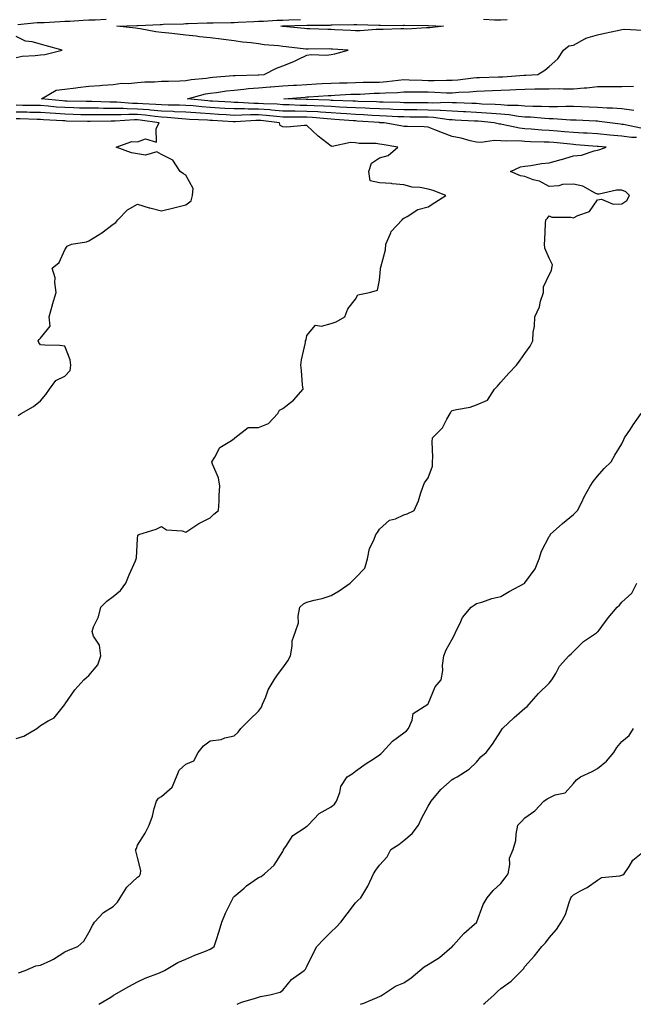
# Model space of a CAD drawing. Units: inches. Extents: x 1023923 to 1026563, y 7308458 to 7311098.
# Drawn here: x 1024319 to 1024573, y 7308458 to 7308865 of the extents above; entities that cross this region are included whole.
import ezdxf

# ---------------------------------------------------------------- set-up
doc = ezdxf.new("R2010")
doc.units = ezdxf.units.IN
doc.header["$MEASUREMENT"] = 0
doc.layers.add('Contour_10237308', color=7, linetype='Continuous', true_color=0x0163ed)

msp = doc.modelspace()

# ---------------------------------------------------------------- linework, layer by layer
at = {"layer": 'Contour_10237308'}
for points in [[(1024318.64, 7308862.5, 3190), (1024326.64, 7308863.32, 3190), (1024328.05, 7308863.37, 3190), (1024329.57, 7308863.44, 3190), (1024336.14, 7308863.84, 3190), (1024338.05, 7308863.92, 3190), (1024340.12, 7308864, 3190), (1024345.63, 7308864.35, 3190), (1024348.05, 7308864.43, 3190), (1024350.63, 7308864.5, 3190), (1024355.18, 7308864.8, 3190)], [(1024574.1, 7308815.86, 3189), (1024572.03, 7308815.91, 3189), (1024568.05, 7308816.4, 3189), (1024563.11, 7308816.86, 3189), (1024563.01, 7308816.87, 3189), (1024558.05, 7308817.37, 3189), (1024553.77, 7308817.65, 3189), (1024552.25, 7308817.72, 3189), (1024548.05, 7308817.99, 3189), (1024544.42, 7308818.28, 3189), (1024541.51, 7308818.46, 3189), (1024538.05, 7308818.73, 3189), (1024535.04, 7308818.9, 3189), (1024530.61, 7308819.36, 3189), (1024528.05, 7308819.52, 3189), (1024525.84, 7308819.7, 3189), (1024518.66, 7308821.31, 3189), (1024518.05, 7308821.38, 3189), (1024517.52, 7308821.39, 3189), (1024515.26, 7308821.92, 3189), (1024508.73, 7308822.61, 3189), (1024508.05, 7308822.66, 3189), (1024507.27, 7308822.69, 3189), (1024499.22, 7308823.1, 3189), (1024498.05, 7308823.15, 3189), (1024496.74, 7308823.23, 3189), (1024490.32, 7308824.2, 3189), (1024488.05, 7308824.3, 3189), (1024485.65, 7308824.32, 3189), (1024480.49, 7308824.36, 3189), (1024478.05, 7308824.38, 3189), (1024475.49, 7308824.48, 3189), (1024470.88, 7308824.75, 3189), (1024468.05, 7308824.85, 3189), (1024464.96, 7308825.02, 3189), (1024461.39, 7308825.27, 3189), (1024458.05, 7308825.44, 3189), (1024454.32, 7308825.65, 3189), (1024451.98, 7308825.84, 3189), (1024448.05, 7308826.05, 3189), (1024443.64, 7308826.33, 3189), (1024442.56, 7308826.43, 3189), (1024438.05, 7308826.7, 3189), (1024433.21, 7308826.77, 3189), (1024432.89, 7308826.76, 3189), (1024428.05, 7308826.84, 3189), (1024423.38, 7308827.25, 3189), (1024422.7, 7308827.27, 3189), (1024418.05, 7308827.65, 3189), (1024413.75, 7308827.63, 3189), (1024412.25, 7308827.72, 3189), (1024408.05, 7308827.7, 3189), (1024404.07, 7308827.94, 3189), (1024401.9, 7308828.07, 3189), (1024398.05, 7308828.31, 3189), (1024394.69, 7308828.56, 3189), (1024391.04, 7308828.94, 3189), (1024388.05, 7308829.18, 3189), (1024385.41, 7308829.29, 3189), (1024380.75, 7308829.22, 3189), (1024378.05, 7308829.33, 3189), (1024375.69, 7308829.56, 3189), (1024370.22, 7308829.74, 3189), (1024368.05, 7308829.93, 3189), (1024366.08, 7308829.95, 3189), (1024359.51, 7308830.46, 3189), (1024358.05, 7308830.47, 3189), (1024356.6, 7308830.48, 3189), (1024349.28, 7308830.7, 3189), (1024348.05, 7308830.7, 3189), (1024346.86, 7308830.73, 3189), (1024339.03, 7308830.95, 3189), (1024338.05, 7308830.97, 3189), (1024337.17, 7308831.04, 3189), (1024328.44, 7308831.92, 3189), (1024334.53, 7308835.44, 3189), (1024338.05, 7308835.92, 3189), (1024342.58, 7308836.45, 3189), (1024343.42, 7308836.55, 3189), (1024348.05, 7308837.08, 3189), (1024352.54, 7308837.43, 3189), (1024353.6, 7308837.46, 3189), (1024358.05, 7308837.78, 3189), (1024361.64, 7308838.32, 3189), (1024364.36, 7308838.23, 3189), (1024368.05, 7308838.62, 3189), (1024371.14, 7308838.83, 3189), (1024375.08, 7308838.94, 3189), (1024378.05, 7308839.14, 3189), (1024380.82, 7308839.15, 3189), (1024385.49, 7308839.36, 3189), (1024388.05, 7308839.37, 3189), (1024390.18, 7308839.79, 3189), (1024396.49, 7308840.36, 3189), (1024398.05, 7308840.61, 3189), (1024399.22, 7308840.76, 3189), (1024407.6, 7308841.47, 3189), (1024408.05, 7308841.53, 3189), (1024408.42, 7308841.56, 3189), (1024417.87, 7308841.74, 3189), (1024418.05, 7308841.75, 3189), (1024418.21, 7308841.76, 3189), (1024420.32, 7308841.92, 3189), (1024425.49, 7308844.49, 3189), (1024428.05, 7308845.49, 3189), (1024432.64, 7308847.32, 3189), (1024434.26, 7308848.12, 3189), (1024438.05, 7308849.88, 3189), (1024439.77, 7308850.2, 3189), (1024446.1, 7308849.96, 3189), (1024448.05, 7308850.21, 3189), (1024449.55, 7308850.42, 3189), (1024455, 7308851.92, 3189), (1024448.54, 7308852.41, 3189), (1024448.05, 7308852.44, 3189), (1024447.52, 7308852.45, 3189), (1024438.48, 7308852.35, 3189), (1024438.05, 7308852.36, 3189), (1024437.56, 7308852.41, 3189), (1024429.48, 7308853.34, 3189), (1024428.05, 7308853.49, 3189), (1024426.23, 7308853.75, 3189), (1024420.37, 7308854.23, 3189), (1024418.05, 7308854.61, 3189), (1024414.96, 7308855.01, 3189), (1024411.45, 7308855.33, 3189), (1024408.05, 7308855.82, 3189), (1024403.62, 7308856.35, 3189), (1024402.62, 7308856.5, 3189), (1024398.05, 7308857.04, 3189), (1024393.64, 7308857.52, 3189), (1024392.27, 7308857.69, 3189), (1024388.05, 7308858.17, 3189), (1024384.63, 7308858.5, 3189), (1024381.02, 7308858.95, 3189), (1024378.05, 7308859.25, 3189), (1024375.67, 7308859.54, 3189), (1024369.2, 7308860.77, 3189), (1024368.05, 7308860.92, 3189), (1024367.19, 7308861.06, 3189), (1024359.51, 7308861.92, 3189), (1024367.82, 7308862.15, 3189), (1024368.05, 7308862.16, 3189), (1024368.3, 7308862.16, 3189), (1024377.37, 7308862.6, 3189), (1024378.05, 7308862.62, 3189), (1024378.75, 7308862.63, 3189), (1024387.07, 7308862.9, 3189), (1024388.05, 7308862.91, 3189), (1024389.05, 7308862.92, 3189), (1024396.78, 7308863.19, 3189), (1024398.05, 7308863.21, 3189), (1024399.36, 7308863.24, 3189), (1024406.55, 7308863.41, 3189), (1024408.05, 7308863.45, 3189), (1024409.63, 7308863.51, 3189), (1024416.16, 7308863.82, 3189), (1024418.05, 7308863.89, 3189), (1024420.1, 7308863.97, 3189), (1024425.67, 7308864.3, 3189), (1024428.05, 7308864.4, 3189), (1024430.61, 7308864.49, 3189), (1024435.34, 7308864.63, 3189)], [(1024510.86, 7308864.73, 3189), (1024515.47, 7308864.5, 3189), (1024518.05, 7308864.45, 3189), (1024520.75, 7308864.63, 3189)], [(1024318.05, 7308848.99, 3190), (1024320.53, 7308849.45, 3190), (1024325.88, 7308849.76, 3190), (1024328.05, 7308850.07, 3190), (1024329.85, 7308850.12, 3190), (1024336.96, 7308851.92, 3190), (1024329.98, 7308853.85, 3190), (1024328.05, 7308854.44, 3190), (1024324.53, 7308855.44, 3190), (1024321.82, 7308855.68, 3190), (1024318.05, 7308857.55, 3190)], [(1024575.92, 7308819.8, 3188), (1024568.75, 7308821.22, 3188), (1024568.05, 7308821.3, 3188), (1024567.48, 7308821.35, 3188), (1024563.01, 7308821.92, 3188), (1024558.69, 7308822.57, 3188), (1024558.05, 7308822.61, 3188), (1024557.33, 7308822.64, 3188), (1024549.18, 7308823.05, 3188), (1024548.05, 7308823.1, 3188), (1024546.86, 7308823.12, 3188), (1024539.73, 7308823.59, 3188), (1024538.05, 7308823.61, 3188), (1024536.27, 7308823.69, 3188), (1024530.39, 7308824.25, 3188), (1024528.05, 7308824.35, 3188), (1024525.37, 7308824.61, 3188), (1024521.37, 7308825.23, 3188), (1024518.05, 7308825.49, 3188), (1024514.2, 7308825.78, 3188), (1024512.13, 7308825.99, 3188), (1024508.05, 7308826.27, 3188), (1024503.5, 7308826.46, 3188), (1024502.64, 7308826.51, 3188), (1024498.05, 7308826.71, 3188), (1024493.13, 7308827.01, 3188), (1024492.97, 7308827, 3188), (1024488.05, 7308827.25, 3188), (1024483.42, 7308827.29, 3188), (1024482.68, 7308827.29, 3188), (1024478.05, 7308827.33, 3188), (1024473.64, 7308827.51, 3188), (1024472.44, 7308827.53, 3188), (1024468.05, 7308827.69, 3188), (1024464.03, 7308827.9, 3188), (1024462.01, 7308827.95, 3188), (1024458.05, 7308828.14, 3188), (1024454.48, 7308828.35, 3188), (1024451.53, 7308828.45, 3188), (1024448.05, 7308828.64, 3188), (1024444.96, 7308828.83, 3188), (1024441.02, 7308828.96, 3188), (1024438.05, 7308829.14, 3188), (1024435.3, 7308829.18, 3188), (1024430.63, 7308829.35, 3188), (1024428.05, 7308829.39, 3188), (1024425.73, 7308829.6, 3188), (1024420.16, 7308829.82, 3188), (1024418.05, 7308829.99, 3188), (1024416.12, 7308829.98, 3188), (1024409.61, 7308830.36, 3188), (1024408.05, 7308830.35, 3188), (1024406.57, 7308830.44, 3188), (1024399.05, 7308830.91, 3188), (1024398.05, 7308830.97, 3188), (1024397.17, 7308831.04, 3188), (1024388.77, 7308831.92, 3188), (1024396.1, 7308833.87, 3188), (1024398.05, 7308834.2, 3188), (1024400.63, 7308834.51, 3188), (1024404.85, 7308835.13, 3188), (1024408.05, 7308835.49, 3188), (1024411.94, 7308835.81, 3188), (1024413.89, 7308836.07, 3188), (1024418.05, 7308836.37, 3188), (1024422.89, 7308836.76, 3188), (1024423.19, 7308836.79, 3188), (1024428.05, 7308837.18, 3188), (1024432.5, 7308837.48, 3188), (1024433.66, 7308837.54, 3188), (1024438.05, 7308837.82, 3188), (1024441.92, 7308838.04, 3188), (1024444.32, 7308838.18, 3188), (1024448.05, 7308838.4, 3188), (1024451.45, 7308838.52, 3188), (1024454.67, 7308838.53, 3188), (1024458.05, 7308838.64, 3188), (1024461.25, 7308838.72, 3188), (1024464.85, 7308838.72, 3188), (1024468.05, 7308838.79, 3188), (1024470.96, 7308839, 3188), (1024475.73, 7308839.61, 3188), (1024478.05, 7308839.79, 3188), (1024480.22, 7308839.76, 3188), (1024485.65, 7308839.52, 3188), (1024488.05, 7308839.49, 3188), (1024490.53, 7308839.44, 3188), (1024495.69, 7308839.57, 3188), (1024498.05, 7308839.52, 3188), (1024500.26, 7308839.71, 3188), (1024506.66, 7308840.52, 3188), (1024508.05, 7308840.66, 3188), (1024509.26, 7308840.7, 3188), (1024517.07, 7308840.94, 3188), (1024518.05, 7308840.98, 3188), (1024518.95, 7308841.01, 3188), (1024527.72, 7308841.58, 3188), (1024528.05, 7308841.6, 3188), (1024528.36, 7308841.61, 3188), (1024533.32, 7308841.92, 3188), (1024536.19, 7308843.77, 3188), (1024538.05, 7308845.22, 3188), (1024541.57, 7308848.4, 3188), (1024543.93, 7308851.92, 3188), (1024546.21, 7308853.76, 3188), (1024548.05, 7308854.03, 3188), (1024552.72, 7308856.59, 3188), (1024553.11, 7308856.86, 3188), (1024558.05, 7308858.33, 3188), (1024561.02, 7308858.95, 3188), (1024566.25, 7308860.13, 3188), (1024568.05, 7308860.51, 3188), (1024569.32, 7308860.64, 3188), (1024576.39, 7308860.27, 3188)], [(1024572.95, 7308827.03, 3187), (1024568.05, 7308827.72, 3187), (1024564.14, 7308828.01, 3187), (1024561.98, 7308827.99, 3187), (1024558.05, 7308828.25, 3187), (1024554.53, 7308828.41, 3187), (1024551.43, 7308828.54, 3187), (1024548.05, 7308828.7, 3187), (1024544.85, 7308828.73, 3187), (1024541.41, 7308828.56, 3187), (1024538.05, 7308828.59, 3187), (1024534.87, 7308828.74, 3187), (1024531.27, 7308828.7, 3187), (1024528.05, 7308828.83, 3187), (1024525.22, 7308829.1, 3187), (1024520.8, 7308829.17, 3187), (1024518.05, 7308829.39, 3187), (1024515.69, 7308829.56, 3187), (1024510.24, 7308829.72, 3187), (1024508.05, 7308829.87, 3187), (1024506.1, 7308829.96, 3187), (1024499.79, 7308830.18, 3187), (1024498.05, 7308830.26, 3187), (1024496.49, 7308830.36, 3187), (1024489.87, 7308830.1, 3187), (1024488.05, 7308830.19, 3187), (1024486.33, 7308830.2, 3187), (1024479.71, 7308830.27, 3187), (1024478.05, 7308830.28, 3187), (1024476.47, 7308830.34, 3187), (1024469.5, 7308830.46, 3187), (1024468.05, 7308830.52, 3187), (1024466.72, 7308830.59, 3187), (1024459.16, 7308830.8, 3187), (1024458.05, 7308830.86, 3187), (1024457.03, 7308830.91, 3187), (1024448.79, 7308831.19, 3187), (1024448.05, 7308831.23, 3187), (1024447.41, 7308831.27, 3187), (1024438.42, 7308831.55, 3187), (1024438.05, 7308831.57, 3187), (1024437.7, 7308831.58, 3187), (1024428.52, 7308831.92, 3187), (1024437.35, 7308832.62, 3187), (1024438.05, 7308832.66, 3187), (1024438.83, 7308832.71, 3187), (1024446.76, 7308833.22, 3187), (1024448.05, 7308833.29, 3187), (1024449.48, 7308833.34, 3187), (1024456.21, 7308833.76, 3187), (1024458.05, 7308833.81, 3187), (1024459.98, 7308833.86, 3187), (1024465.82, 7308834.14, 3187), (1024468.05, 7308834.2, 3187), (1024470.51, 7308834.37, 3187), (1024475.45, 7308834.52, 3187), (1024478.05, 7308834.73, 3187), (1024480.82, 7308834.69, 3187), (1024485.22, 7308834.76, 3187), (1024488.05, 7308834.72, 3187), (1024490.8, 7308834.67, 3187), (1024495.59, 7308834.39, 3187), (1024498.05, 7308834.34, 3187), (1024500.71, 7308834.58, 3187), (1024505.16, 7308834.81, 3187), (1024508.05, 7308835.08, 3187), (1024511.35, 7308835.21, 3187), (1024514.61, 7308835.37, 3187), (1024518.05, 7308835.49, 3187), (1024521.78, 7308835.65, 3187), (1024524.26, 7308835.7, 3187), (1024528.05, 7308835.87, 3187), (1024532.09, 7308835.96, 3187), (1024534.03, 7308835.94, 3187), (1024538.05, 7308836.05, 3187), (1024542.19, 7308836.07, 3187), (1024544.01, 7308835.96, 3187), (1024548.05, 7308835.97, 3187), (1024552.54, 7308836.41, 3187), (1024553.52, 7308836.46, 3187), (1024558.05, 7308836.94, 3187), (1024563.03, 7308836.93, 3187), (1024568.05, 7308836.93, 3187), (1024572.89, 7308837.09, 3187)], [(1024318.99, 7308470.98, 3190), (1024321.76, 7308471.92, 3190), (1024326.14, 7308473.84, 3190), (1024328.05, 7308474.11, 3190), (1024332.25, 7308476.13, 3190), (1024333.38, 7308476.58, 3190), (1024338.05, 7308479.6, 3190), (1024339.63, 7308480.35, 3190), (1024343.42, 7308481.92, 3190), (1024345.9, 7308484.06, 3190), (1024348.05, 7308487.6, 3190), (1024349.48, 7308490.48, 3190), (1024350.3, 7308491.92, 3190), (1024354.05, 7308495.92, 3190), (1024358.05, 7308498.42, 3190), (1024359.85, 7308500.12, 3190), (1024360.9, 7308501.92, 3190), (1024363.62, 7308506.34, 3190), (1024368.05, 7308510.45, 3190), (1024368.91, 7308511.05, 3190), (1024369.28, 7308511.92, 3190), (1024369.42, 7308513.3, 3190), (1024368.05, 7308518.62, 3190), (1024367.42, 7308521.3, 3190), (1024367.44, 7308521.92, 3190), (1024367.6, 7308522.37, 3190), (1024368.05, 7308523.77, 3190), (1024371.31, 7308528.66, 3190), (1024372.84, 7308531.92, 3190), (1024374.28, 7308535.68, 3190), (1024375, 7308538.87, 3190), (1024375.94, 7308541.92, 3190), (1024376.8, 7308543.17, 3190), (1024378.05, 7308543.76, 3190), (1024382.33, 7308547.64, 3190), (1024384.22, 7308551.92, 3190), (1024385.26, 7308554.71, 3190), (1024388.05, 7308557.21, 3190), (1024391.39, 7308558.58, 3190), (1024393.09, 7308561.92, 3190), (1024395.26, 7308564.72, 3190), (1024398.05, 7308566.72, 3190), (1024402.58, 7308567.4, 3190), (1024404.09, 7308567.96, 3190), (1024408.05, 7308568.84, 3190), (1024409.57, 7308570.4, 3190), (1024410.76, 7308571.92, 3190), (1024414.4, 7308575.57, 3190), (1024418.05, 7308579.06, 3190), (1024419.3, 7308580.66, 3190), (1024419.75, 7308581.92, 3190), (1024421.08, 7308584.95, 3190), (1024422.09, 7308587.88, 3190), (1024424.51, 7308591.92, 3190), (1024425.88, 7308594.1, 3190), (1024428.05, 7308596.87, 3190), (1024430.16, 7308599.81, 3190), (1024431.19, 7308601.92, 3190), (1024431.98, 7308605.86, 3190), (1024431.88, 7308608.09, 3190), (1024433.32, 7308611.92, 3190), (1024434.53, 7308615.44, 3190), (1024434.44, 7308618.32, 3190), (1024435.14, 7308621.92, 3190), (1024436.6, 7308623.37, 3190), (1024438.05, 7308624.02, 3190), (1024440.96, 7308624.82, 3190), (1024444.38, 7308625.59, 3190), (1024448.05, 7308626.76, 3190), (1024451.27, 7308628.69, 3190), (1024455.94, 7308631.92, 3190), (1024456.94, 7308633.02, 3190), (1024458.05, 7308634.02, 3190), (1024461.88, 7308638.1, 3190), (1024463.07, 7308641.92, 3190), (1024463.79, 7308646.18, 3190), (1024465.71, 7308649.59, 3190), (1024466.53, 7308651.92, 3190), (1024467.19, 7308652.77, 3190), (1024468.05, 7308654.13, 3190), (1024472.13, 7308657.84, 3190), (1024474.63, 7308658.51, 3190), (1024478.05, 7308660.05, 3190), (1024479.4, 7308660.57, 3190), (1024482.23, 7308661.92, 3190), (1024484.03, 7308665.94, 3190), (1024484.92, 7308668.8, 3190), (1024486.08, 7308671.92, 3190), (1024486.62, 7308673.35, 3190), (1024488.05, 7308675.41, 3190), (1024489.81, 7308680.16, 3190), (1024489.85, 7308681.92, 3190), (1024490, 7308683.88, 3190), (1024489.67, 7308690.3, 3190), (1024489.87, 7308691.92, 3190), (1024493.97, 7308695.99, 3190), (1024495.78, 7308699.65, 3190), (1024497.13, 7308701.92, 3190), (1024497.37, 7308702.59, 3190), (1024498.05, 7308703.17, 3190), (1024499.75, 7308703.62, 3190), (1024505.45, 7308704.51, 3190), (1024508.05, 7308705.46, 3190), (1024512.54, 7308707.43, 3190), (1024515.47, 7308711.92, 3190), (1024516.7, 7308713.26, 3190), (1024518.05, 7308714.88, 3190), (1024521.33, 7308718.64, 3190), (1024524.55, 7308721.92, 3190), (1024526.04, 7308723.92, 3190), (1024528.05, 7308726.71, 3190), (1024530.16, 7308729.81, 3190), (1024531.25, 7308731.92, 3190), (1024531.45, 7308735.32, 3190), (1024531.94, 7308738.02, 3190), (1024532.09, 7308741.92, 3190), (1024533.99, 7308745.98, 3190), (1024534.48, 7308748.35, 3190), (1024535.65, 7308751.92, 3190), (1024535.67, 7308754.29, 3190), (1024538.05, 7308759.2, 3190), (1024538.93, 7308761.03, 3190), (1024539.09, 7308761.92, 3190), (1024539.42, 7308763.28, 3190), (1024538.05, 7308766.06, 3190), (1024536.27, 7308770.14, 3190), (1024536.04, 7308771.92, 3190), (1024536.29, 7308773.68, 3190), (1024536.51, 7308780.37, 3190), (1024536.68, 7308781.92, 3190), (1024537.41, 7308782.57, 3190), (1024538.05, 7308783.56, 3190), (1024539.09, 7308782.96, 3190), (1024546.92, 7308783.05, 3190), (1024548.05, 7308782.75, 3190), (1024549.85, 7308783.73, 3190), (1024554.67, 7308785.3, 3190), (1024558.05, 7308790.2, 3190), (1024559.57, 7308790.41, 3190), (1024564.51, 7308788.38, 3190), (1024568.05, 7308788.55, 3190), (1024570.12, 7308789.85, 3190), (1024571.17, 7308791.92, 3190), (1024569.63, 7308793.5, 3190), (1024568.05, 7308794.11, 3190), (1024565.84, 7308794.13, 3190), (1024558.67, 7308792.55, 3190), (1024558.05, 7308792.55, 3190), (1024557.05, 7308792.93, 3190), (1024551.98, 7308795.84, 3190), (1024548.05, 7308796.59, 3190), (1024543.54, 7308796.44, 3190), (1024542.01, 7308795.89, 3190), (1024538.05, 7308795.65, 3190), (1024534.01, 7308797.89, 3190), (1024531.49, 7308798.48, 3190), (1024528.05, 7308799.74, 3190), (1024526.23, 7308800.11, 3190), (1024522.05, 7308801.92, 3190), (1024526.17, 7308803.8, 3190), (1024528.05, 7308804.05, 3190), (1024530.49, 7308804.36, 3190), (1024534.83, 7308805.14, 3190), (1024538.05, 7308805.5, 3190), (1024542.95, 7308806.81, 3190), (1024543.11, 7308806.85, 3190), (1024548.05, 7308808.28, 3190), (1024551.33, 7308808.64, 3190), (1024556.57, 7308810.44, 3190), (1024558.05, 7308810.68, 3190), (1024558.99, 7308810.98, 3190), (1024561.62, 7308811.92, 3190), (1024558.28, 7308812.14, 3190), (1024558.05, 7308812.17, 3190), (1024557.78, 7308812.18, 3190), (1024549.07, 7308812.94, 3190), (1024548.05, 7308813, 3190), (1024546.88, 7308813.09, 3190), (1024539.91, 7308813.77, 3190), (1024538.05, 7308813.91, 3190), (1024535.94, 7308814.03, 3190), (1024530.26, 7308814.14, 3190), (1024528.05, 7308814.27, 3190), (1024525.47, 7308814.49, 3190), (1024520.45, 7308814.32, 3190), (1024518.05, 7308814.59, 3190), (1024515.3, 7308814.67, 3190), (1024509.96, 7308813.84, 3190), (1024508.05, 7308813.93, 3190), (1024505.43, 7308814.53, 3190), (1024501.74, 7308815.6, 3190), (1024498.05, 7308816.32, 3190), (1024493.97, 7308817.83, 3190), (1024490.88, 7308819.1, 3190), (1024488.05, 7308820.2, 3190), (1024486.39, 7308820.25, 3190), (1024479.57, 7308820.41, 3190), (1024478.05, 7308820.45, 3190), (1024476.8, 7308820.67, 3190), (1024469.85, 7308821.92, 3190), (1024468.15, 7308822.02, 3190), (1024468.05, 7308822.02, 3190), (1024467.95, 7308822.03, 3190), (1024458.81, 7308822.68, 3190), (1024458.05, 7308822.72, 3190), (1024457.19, 7308822.77, 3190), (1024449.51, 7308823.38, 3190), (1024448.05, 7308823.47, 3190), (1024446.39, 7308823.57, 3190), (1024440.26, 7308824.14, 3190), (1024438.05, 7308824.26, 3190), (1024435.67, 7308824.3, 3190), (1024430.39, 7308824.25, 3190), (1024428.05, 7308824.29, 3190), (1024425.45, 7308824.52, 3190), (1024421.19, 7308825.05, 3190), (1024418.05, 7308825.31, 3190), (1024414.67, 7308825.3, 3190), (1024411.19, 7308825.06, 3190), (1024408.05, 7308825.05, 3190), (1024404.73, 7308825.25, 3190), (1024401.57, 7308825.43, 3190), (1024398.05, 7308825.64, 3190), (1024394.03, 7308825.93, 3190), (1024392.15, 7308826.03, 3190), (1024388.05, 7308826.35, 3190), (1024383.42, 7308826.56, 3190), (1024382.76, 7308826.63, 3190), (1024378.05, 7308826.81, 3190), (1024373.38, 7308827.25, 3190), (1024372.7, 7308827.27, 3190), (1024368.05, 7308827.66, 3190), (1024363.83, 7308827.71, 3190), (1024362.13, 7308827.84, 3190), (1024358.05, 7308827.89, 3190), (1024354.03, 7308827.9, 3190), (1024352.01, 7308827.96, 3190), (1024348.05, 7308827.96, 3190), (1024344.18, 7308828.06, 3190), (1024341.84, 7308828.12, 3190), (1024338.05, 7308828.23, 3190), (1024334.61, 7308828.48, 3190), (1024331.14, 7308828.83, 3190), (1024328.05, 7308829.07, 3190), (1024325.26, 7308829.13, 3190), (1024320.8, 7308829.16, 3190), (1024318.05, 7308829.21, 3190)], [(1024318.05, 7308567.73, 3191), (1024321.19, 7308568.78, 3191), (1024326.51, 7308571.92, 3191), (1024327.35, 7308572.62, 3191), (1024328.05, 7308573.13, 3191), (1024331.19, 7308575.07, 3191), (1024333.69, 7308576.28, 3191), (1024338.05, 7308581.83, 3191), (1024338.07, 7308581.9, 3191), (1024338.09, 7308581.92, 3191), (1024338.17, 7308582.03, 3191), (1024342.15, 7308587.82, 3191), (1024345.88, 7308591.92, 3191), (1024346.98, 7308593, 3191), (1024348.05, 7308593.72, 3191), (1024351.76, 7308598.21, 3191), (1024352.93, 7308601.92, 3191), (1024352.46, 7308606.34, 3191), (1024349.92, 7308610.04, 3191), (1024349.3, 7308611.92, 3191), (1024349.98, 7308613.85, 3191), (1024352.01, 7308617.96, 3191), (1024352.91, 7308621.92, 3191), (1024355.45, 7308624.51, 3191), (1024358.05, 7308626.44, 3191), (1024361.1, 7308628.87, 3191), (1024363.21, 7308631.92, 3191), (1024364.67, 7308635.29, 3191), (1024367.21, 7308641.08, 3191), (1024367.58, 7308641.92, 3191), (1024367.64, 7308642.32, 3191), (1024368.05, 7308650.2, 3191), (1024368.21, 7308651.77, 3191), (1024368.67, 7308651.92, 3191), (1024375.78, 7308654.2, 3191), (1024378.05, 7308655.3, 3191), (1024380.02, 7308653.89, 3191), (1024386.51, 7308653.47, 3191), (1024388.05, 7308652.97, 3191), (1024390.94, 7308654.82, 3191), (1024393.46, 7308656.51, 3191), (1024398.05, 7308658.83, 3191), (1024399.57, 7308660.41, 3191), (1024401.51, 7308661.92, 3191), (1024401.82, 7308665.69, 3191), (1024401.76, 7308668.21, 3191), (1024402.13, 7308671.92, 3191), (1024401.53, 7308675.4, 3191), (1024399.01, 7308680.97, 3191), (1024398.73, 7308681.92, 3191), (1024400.02, 7308683.88, 3191), (1024402.03, 7308687.94, 3191), (1024406.92, 7308690.79, 3191), (1024408.05, 7308691.6, 3191), (1024408.26, 7308691.71, 3191), (1024408.3, 7308691.92, 3191), (1024413.81, 7308696.17, 3191), (1024418.05, 7308696.19, 3191), (1024422.11, 7308697.86, 3191), (1024426, 7308701.92, 3191), (1024426.72, 7308703.26, 3191), (1024428.05, 7308704, 3191), (1024432.54, 7308707.43, 3191), (1024436.53, 7308711.92, 3191), (1024436.25, 7308713.71, 3191), (1024435.84, 7308719.71, 3191), (1024435.47, 7308721.92, 3191), (1024435.82, 7308724.15, 3191), (1024437.37, 7308731.23, 3191), (1024437.48, 7308731.92, 3191), (1024437.66, 7308732.32, 3191), (1024438.05, 7308734.17, 3191), (1024441.57, 7308738.4, 3191), (1024444.09, 7308737.96, 3191), (1024448.05, 7308739.04, 3191), (1024450.16, 7308739.8, 3191), (1024453.62, 7308741.92, 3191), (1024454.85, 7308745.12, 3191), (1024458.05, 7308749.21, 3191), (1024459.09, 7308750.88, 3191), (1024463.87, 7308751.92, 3191), (1024467.17, 7308752.81, 3191), (1024468.05, 7308757, 3191), (1024468.4, 7308761.57, 3191), (1024468.46, 7308761.92, 3191), (1024468.52, 7308762.38, 3191), (1024470.41, 7308769.55, 3191), (1024470.61, 7308771.92, 3191), (1024472.72, 7308776.59, 3191), (1024472.85, 7308777.12, 3191), (1024477.31, 7308781.92, 3191), (1024477.64, 7308782.32, 3191), (1024478.05, 7308782.6, 3191), (1024479.4, 7308783.26, 3191), (1024483.85, 7308786.12, 3191), (1024488.05, 7308787.25, 3191), (1024490.88, 7308789.09, 3191), (1024495.34, 7308791.92, 3191), (1024490.08, 7308793.95, 3191), (1024488.05, 7308794.58, 3191), (1024484.73, 7308795.24, 3191), (1024481.47, 7308795.34, 3191), (1024478.05, 7308796.4, 3191), (1024473.17, 7308796.8, 3191), (1024472.97, 7308796.84, 3191), (1024468.05, 7308797.14, 3191), (1024464.2, 7308798.07, 3191), (1024463.52, 7308801.92, 3191), (1024464.65, 7308805.31, 3191), (1024468.05, 7308807.46, 3191), (1024471.57, 7308808.4, 3191), (1024475.55, 7308811.92, 3191), (1024469.14, 7308813, 3191), (1024468.05, 7308813.2, 3191), (1024466.59, 7308813.38, 3191), (1024459.59, 7308813.46, 3191), (1024458.05, 7308813.71, 3191), (1024456.08, 7308813.9, 3191), (1024448.38, 7308812.24, 3191), (1024448.05, 7308812.31, 3191), (1024446.27, 7308813.7, 3191), (1024442.6, 7308816.47, 3191), (1024438.05, 7308820.84, 3191), (1024437, 7308820.87, 3191), (1024429.75, 7308820.22, 3191), (1024428.05, 7308820.26, 3191), (1024427.01, 7308820.88, 3191), (1024426.68, 7308821.92, 3191), (1024419.03, 7308822.9, 3191), (1024418.05, 7308822.97, 3191), (1024417, 7308822.96, 3191), (1024408.52, 7308822.4, 3191), (1024408.05, 7308822.4, 3191), (1024407.54, 7308822.43, 3191), (1024399.05, 7308822.92, 3191), (1024398.05, 7308822.97, 3191), (1024396.92, 7308823.06, 3191), (1024389.53, 7308823.4, 3191), (1024388.05, 7308823.52, 3191), (1024386.37, 7308823.6, 3191), (1024380.34, 7308824.2, 3191), (1024378.05, 7308824.29, 3191), (1024375.43, 7308824.54, 3191), (1024371.25, 7308825.12, 3191), (1024368.05, 7308825.4, 3191), (1024364.53, 7308825.44, 3191), (1024361.39, 7308825.26, 3191), (1024358.05, 7308825.3, 3191), (1024354.67, 7308825.3, 3191), (1024351.35, 7308825.21, 3191), (1024348.05, 7308825.21, 3191), (1024344.67, 7308825.31, 3191), (1024341.51, 7308825.39, 3191), (1024338.05, 7308825.47, 3191), (1024334.2, 7308825.76, 3191), (1024332, 7308825.88, 3191), (1024328.05, 7308826.18, 3191), (1024323.69, 7308826.27, 3191), (1024322.44, 7308826.31, 3191), (1024318.05, 7308826.4, 3191)], [(1024318.87, 7308701.11, 3192), (1024320.04, 7308701.92, 3192), (1024325.12, 7308704.85, 3192), (1024328.05, 7308707.22, 3192), (1024330.22, 7308709.74, 3192), (1024331.7, 7308711.92, 3192), (1024334.4, 7308715.58, 3192), (1024338.05, 7308717.31, 3192), (1024340.22, 7308719.74, 3192), (1024340.53, 7308721.92, 3192), (1024340.24, 7308724.11, 3192), (1024338.05, 7308729.77, 3192), (1024336.08, 7308729.96, 3192), (1024329.85, 7308730.12, 3192), (1024328.05, 7308730.28, 3192), (1024327.33, 7308731.2, 3192), (1024327.01, 7308731.92, 3192), (1024327.44, 7308732.52, 3192), (1024328.05, 7308733.06, 3192), (1024332, 7308737.97, 3192), (1024331.62, 7308741.92, 3192), (1024332.93, 7308746.81, 3192), (1024332.97, 7308747, 3192), (1024334.57, 7308751.92, 3192), (1024333.89, 7308756.08, 3192), (1024334.12, 7308758, 3192), (1024332.87, 7308761.92, 3192), (1024335.73, 7308764.24, 3192), (1024338.05, 7308769.48, 3192), (1024338.99, 7308770.99, 3192), (1024340.82, 7308771.92, 3192), (1024347.09, 7308772.88, 3192), (1024348.05, 7308773.23, 3192), (1024351.6, 7308775.48, 3192), (1024353.42, 7308776.56, 3192), (1024358.05, 7308780.06, 3192), (1024359.2, 7308780.78, 3192), (1024359.98, 7308781.92, 3192), (1024363.99, 7308785.98, 3192), (1024368.05, 7308788.38, 3192), (1024372.95, 7308786.83, 3192), (1024373.17, 7308786.8, 3192), (1024378.05, 7308785.67, 3192), (1024383.03, 7308786.89, 3192), (1024383.07, 7308786.9, 3192), (1024388.05, 7308788.07, 3192), (1024390.2, 7308789.78, 3192), (1024390.84, 7308791.92, 3192), (1024391.02, 7308794.88, 3192), (1024388.05, 7308800.3, 3192), (1024387.03, 7308800.89, 3192), (1024385.73, 7308801.92, 3192), (1024382.62, 7308806.49, 3192), (1024378.05, 7308808.83, 3192), (1024376.06, 7308809.93, 3192), (1024371.33, 7308808.63, 3192), (1024368.05, 7308809.19, 3192), (1024365.65, 7308809.53, 3192), (1024359.22, 7308811.92, 3192), (1024365.78, 7308814.19, 3192), (1024368.05, 7308814.08, 3192), (1024371.45, 7308815.32, 3192), (1024375.94, 7308814.04, 3192), (1024375.73, 7308819.61, 3192), (1024377.05, 7308821.92, 3192), (1024369.16, 7308823.03, 3192), (1024368.05, 7308823.13, 3192), (1024366.82, 7308823.14, 3192), (1024358.83, 7308822.7, 3192), (1024358.05, 7308822.7, 3192), (1024357.27, 7308822.71, 3192), (1024348.6, 7308822.48, 3192), (1024348.05, 7308822.48, 3192), (1024347.48, 7308822.49, 3192), (1024338.83, 7308822.7, 3192), (1024338.05, 7308822.72, 3192), (1024337.19, 7308822.79, 3192), (1024329.32, 7308823.19, 3192), (1024328.05, 7308823.29, 3192), (1024326.64, 7308823.32, 3192), (1024319.69, 7308823.55, 3192), (1024318.05, 7308823.59, 3192)], [(1024352.09, 7308458, 3189), (1024357.01, 7308460.88, 3189), (1024358.05, 7308461.62, 3189), (1024358.23, 7308461.74, 3189), (1024358.42, 7308461.92, 3189), (1024364.57, 7308465.39, 3189), (1024368.05, 7308467.29, 3189), (1024371.23, 7308468.75, 3189), (1024377.19, 7308471.06, 3189), (1024378.05, 7308471.42, 3189), (1024378.4, 7308471.58, 3189), (1024379.16, 7308471.92, 3189), (1024384.75, 7308475.22, 3189), (1024388.05, 7308476.7, 3189), (1024391.68, 7308478.29, 3189), (1024396.14, 7308480.01, 3189), (1024398.05, 7308480.79, 3189), (1024398.79, 7308481.18, 3189), (1024399.75, 7308481.92, 3189), (1024400.53, 7308484.4, 3189), (1024401.82, 7308488.14, 3189), (1024402.93, 7308491.92, 3189), (1024404.4, 7308495.57, 3189), (1024407.21, 7308501.09, 3189), (1024407.6, 7308501.92, 3189), (1024407.72, 7308502.26, 3189), (1024408.05, 7308502.54, 3189), (1024412.07, 7308505.95, 3189), (1024413.13, 7308506.85, 3189), (1024418.05, 7308510.3, 3189), (1024419.14, 7308510.83, 3189), (1024420.51, 7308511.92, 3189), (1024424.46, 7308515.51, 3189), (1024428.05, 7308521.12, 3189), (1024428.3, 7308521.68, 3189), (1024428.38, 7308521.92, 3189), (1024429.34, 7308523.22, 3189), (1024432.27, 7308527.69, 3189), (1024436.84, 7308530.72, 3189), (1024438.05, 7308531.62, 3189), (1024438.23, 7308531.73, 3189), (1024438.48, 7308531.92, 3189), (1024443.13, 7308536.85, 3189), (1024448.05, 7308539.48, 3189), (1024449.38, 7308540.59, 3189), (1024450.28, 7308541.92, 3189), (1024451.55, 7308545.41, 3189), (1024451.98, 7308548, 3189), (1024454.61, 7308551.92, 3189), (1024456.76, 7308553.21, 3189), (1024458.05, 7308554.22, 3189), (1024462.52, 7308557.44, 3189), (1024465.41, 7308559.28, 3189), (1024468.05, 7308561.01, 3189), (1024468.5, 7308561.47, 3189), (1024469.05, 7308561.92, 3189), (1024473.32, 7308566.65, 3189), (1024478.05, 7308570.03, 3189), (1024479.09, 7308570.88, 3189), (1024479.92, 7308571.92, 3189), (1024481.45, 7308575.32, 3189), (1024481.84, 7308578.14, 3189), (1024487.95, 7308581.92, 3189), (1024488.01, 7308581.96, 3189), (1024488.05, 7308582.02, 3189), (1024490.94, 7308589.03, 3189), (1024493.4, 7308591.92, 3189), (1024494.1, 7308595.86, 3189), (1024494.01, 7308597.88, 3189), (1024494.5, 7308601.92, 3189), (1024495.57, 7308604.41, 3189), (1024498.05, 7308608.7, 3189), (1024499.14, 7308610.82, 3189), (1024499.5, 7308611.92, 3189), (1024501.16, 7308615.03, 3189), (1024502.31, 7308617.65, 3189), (1024505.82, 7308621.92, 3189), (1024507.13, 7308622.84, 3189), (1024508.05, 7308623.44, 3189), (1024510.2, 7308624.07, 3189), (1024514.38, 7308625.58, 3189), (1024518.05, 7308626.45, 3189), (1024521.53, 7308628.43, 3189), (1024527.93, 7308631.92, 3189), (1024528.05, 7308632.04, 3189), (1024532.23, 7308637.74, 3189), (1024533.87, 7308641.92, 3189), (1024534.83, 7308645.13, 3189), (1024538.05, 7308651.18, 3189), (1024538.38, 7308651.59, 3189), (1024538.5, 7308651.92, 3189), (1024543.48, 7308656.49, 3189), (1024548.05, 7308660.27, 3189), (1024548.97, 7308661.01, 3189), (1024549.79, 7308661.92, 3189), (1024551.51, 7308665.37, 3189), (1024552.46, 7308667.5, 3189), (1024555.02, 7308671.92, 3189), (1024556.14, 7308673.83, 3189), (1024558.05, 7308676.02, 3189), (1024560.67, 7308679.3, 3189), (1024563.62, 7308681.92, 3189), (1024565.2, 7308684.77, 3189), (1024568.05, 7308689.44, 3189), (1024568.81, 7308691.17, 3189), (1024569.18, 7308691.92, 3189), (1024571.57, 7308695.45, 3189), (1024572.76, 7308697.2, 3189), (1024576.08, 7308701.92, 3189)], [(1024409.23, 7308458, 3188), (1024411.04, 7308458.94, 3188), (1024416.45, 7308460.33, 3188), (1024418.05, 7308460.9, 3188), (1024418.79, 7308461.19, 3188), (1024422.72, 7308461.92, 3188), (1024426.96, 7308463.02, 3188), (1024428.05, 7308463.81, 3188), (1024431.68, 7308468.29, 3188), (1024436.86, 7308471.92, 3188), (1024437.5, 7308472.48, 3188), (1024438.05, 7308473.55, 3188), (1024440.71, 7308479.26, 3188), (1024442.05, 7308481.92, 3188), (1024445.02, 7308484.95, 3188), (1024448.05, 7308487.93, 3188), (1024450.12, 7308489.85, 3188), (1024452.07, 7308491.92, 3188), (1024454.65, 7308495.32, 3188), (1024458.05, 7308499.9, 3188), (1024459.1, 7308500.86, 3188), (1024460.34, 7308501.92, 3188), (1024463.13, 7308506.84, 3188), (1024463.25, 7308507.12, 3188), (1024465.51, 7308511.92, 3188), (1024466.53, 7308513.45, 3188), (1024468.05, 7308515.48, 3188), (1024471.1, 7308518.86, 3188), (1024472.68, 7308521.92, 3188), (1024475.96, 7308524.01, 3188), (1024478.05, 7308525.62, 3188), (1024481.47, 7308528.5, 3188), (1024484.14, 7308531.92, 3188), (1024485.28, 7308534.69, 3188), (1024488.05, 7308539.75, 3188), (1024488.85, 7308541.12, 3188), (1024489.26, 7308541.92, 3188), (1024493.32, 7308546.65, 3188), (1024498.05, 7308550.77, 3188), (1024498.71, 7308551.25, 3188), (1024500.08, 7308551.92, 3188), (1024504.94, 7308555.03, 3188), (1024508.05, 7308558.02, 3188), (1024509.85, 7308560.12, 3188), (1024511.96, 7308561.92, 3188), (1024514.63, 7308565.35, 3188), (1024518.05, 7308570.81, 3188), (1024518.46, 7308571.52, 3188), (1024518.71, 7308571.92, 3188), (1024523.62, 7308576.36, 3188), (1024528.05, 7308580.24, 3188), (1024528.95, 7308581.02, 3188), (1024529.81, 7308581.92, 3188), (1024533.67, 7308586.3, 3188), (1024538.05, 7308590.66, 3188), (1024538.62, 7308591.34, 3188), (1024539.12, 7308591.92, 3188), (1024540.76, 7308594.63, 3188), (1024542.33, 7308597.63, 3188), (1024546.21, 7308601.92, 3188), (1024547.19, 7308602.78, 3188), (1024548.05, 7308603.63, 3188), (1024552.19, 7308607.79, 3188), (1024557.54, 7308611.41, 3188), (1024558.05, 7308611.77, 3188), (1024558.13, 7308611.84, 3188), (1024558.21, 7308611.92, 3188), (1024558.66, 7308612.53, 3188), (1024562.37, 7308617.59, 3188), (1024566.1, 7308621.92, 3188), (1024567.13, 7308622.83, 3188), (1024568.05, 7308624.06, 3188), (1024572.19, 7308627.78, 3188), (1024574.16, 7308631.92, 3188)], [(1024460.11, 7308458, 3187), (1024461.47, 7308458.49, 3187), (1024466.96, 7308460.83, 3187), (1024468.05, 7308461.27, 3187), (1024468.48, 7308461.49, 3187), (1024469.22, 7308461.92, 3187), (1024474.53, 7308465.44, 3187), (1024478.05, 7308466.85, 3187), (1024481.06, 7308468.91, 3187), (1024484.69, 7308471.92, 3187), (1024486.43, 7308473.54, 3187), (1024488.05, 7308474.42, 3187), (1024492.7, 7308477.27, 3187), (1024497.85, 7308481.72, 3187), (1024498.05, 7308481.89, 3187), (1024498.07, 7308481.9, 3187), (1024498.09, 7308481.92, 3187), (1024498.5, 7308482.38, 3187), (1024502.8, 7308487.17, 3187), (1024507.21, 7308491.09, 3187), (1024508.05, 7308491.83, 3187), (1024508.11, 7308491.92, 3187), (1024508.17, 7308492.03, 3187), (1024510.75, 7308499.22, 3187), (1024512.41, 7308501.92, 3187), (1024514.98, 7308504.99, 3187), (1024518.05, 7308507.84, 3187), (1024519.81, 7308510.16, 3187), (1024521.04, 7308511.92, 3187), (1024521.84, 7308515.7, 3187), (1024521.68, 7308518.28, 3187), (1024523.23, 7308521.92, 3187), (1024524.26, 7308525.7, 3187), (1024524.34, 7308528.21, 3187), (1024525.04, 7308531.92, 3187), (1024526.55, 7308533.42, 3187), (1024528.05, 7308534.98, 3187), (1024532.13, 7308537.84, 3187), (1024535.84, 7308541.92, 3187), (1024537.17, 7308542.8, 3187), (1024538.05, 7308543.3, 3187), (1024540.55, 7308544.43, 3187), (1024544.67, 7308545.3, 3187), (1024548.05, 7308549.19, 3187), (1024549.26, 7308550.72, 3187), (1024550.94, 7308551.92, 3187), (1024555.8, 7308554.17, 3187), (1024558.05, 7308555.41, 3187), (1024561.64, 7308558.34, 3187), (1024564.67, 7308561.92, 3187), (1024565.98, 7308564, 3187), (1024568.05, 7308566.49, 3187), (1024571, 7308568.98, 3187), (1024572.78, 7308571.92, 3187)], [(1024510.91, 7308458, 3186), (1024511.47, 7308458.49, 3186), (1024515.37, 7308461.92, 3186), (1024516.74, 7308463.23, 3186), (1024518.05, 7308464.5, 3186), (1024522.41, 7308467.56, 3186), (1024526.78, 7308471.92, 3186), (1024527.37, 7308472.6, 3186), (1024528.05, 7308473.59, 3186), (1024531.96, 7308478.01, 3186), (1024535, 7308481.92, 3186), (1024536.55, 7308483.41, 3186), (1024538.05, 7308485.39, 3186), (1024541.02, 7308488.94, 3186), (1024543.05, 7308491.92, 3186), (1024544.83, 7308495.14, 3186), (1024546.23, 7308500.1, 3186), (1024546.94, 7308501.92, 3186), (1024547.42, 7308502.55, 3186), (1024548.05, 7308503.21, 3186), (1024550.94, 7308504.8, 3186), (1024553.77, 7308506.2, 3186), (1024558.05, 7308509.31, 3186), (1024559.67, 7308510.31, 3186), (1024567.17, 7308511.04, 3186), (1024568.05, 7308511.31, 3186), (1024568.5, 7308511.46, 3186), (1024569.03, 7308511.92, 3186), (1024571.06, 7308514.92, 3186), (1024572.52, 7308517.46, 3186), (1024578.01, 7308521.92, 3186)]]:
    msp.add_polyline3d(points, dxfattribs=at)
msp.add_polyline3d([(1024488.05, 7308861.23, 3188), (1024487.37, 7308861.24, 3188), (1024479.28, 7308860.69, 3188), (1024478.05, 7308860.71, 3188), (1024476.86, 7308860.73, 3188), (1024469.48, 7308860.49, 3188), (1024468.05, 7308860.51, 3188), (1024466.64, 7308860.51, 3188), (1024460.06, 7308859.9, 3188), (1024458.05, 7308859.91, 3188), (1024456.16, 7308860.04, 3188), (1024449.55, 7308860.42, 3188), (1024448.05, 7308860.52, 3188), (1024446.66, 7308860.53, 3188), (1024439.24, 7308860.73, 3188), (1024438.05, 7308860.74, 3188), (1024436.98, 7308860.86, 3188), (1024428.23, 7308861.74, 3188), (1024428.05, 7308861.76, 3188), (1024427.91, 7308861.78, 3188), (1024427.27, 7308861.92, 3188), (1024428.01, 7308861.96, 3188), (1024428.05, 7308861.97, 3188), (1024428.09, 7308861.97, 3188), (1024438.05, 7308862.26, 3188), (1024438.4, 7308862.27, 3188), (1024447.62, 7308862.35, 3188), (1024448.05, 7308862.36, 3188), (1024448.5, 7308862.37, 3188), (1024457.44, 7308862.53, 3188), (1024458.05, 7308862.54, 3188), (1024458.66, 7308862.53, 3188), (1024467.68, 7308862.29, 3188), (1024468.05, 7308862.28, 3188), (1024468.42, 7308862.29, 3188), (1024477.76, 7308862.21, 3188), (1024478.05, 7308862.22, 3188), (1024478.36, 7308862.23, 3188), (1024487.89, 7308862.08, 3188), (1024488.21, 7308862.08, 3188), (1024494.36, 7308861.92, 3188), (1024488.79, 7308861.18, 3188)], close=True, dxfattribs=at)

doc.saveas('drawing.dxf')
